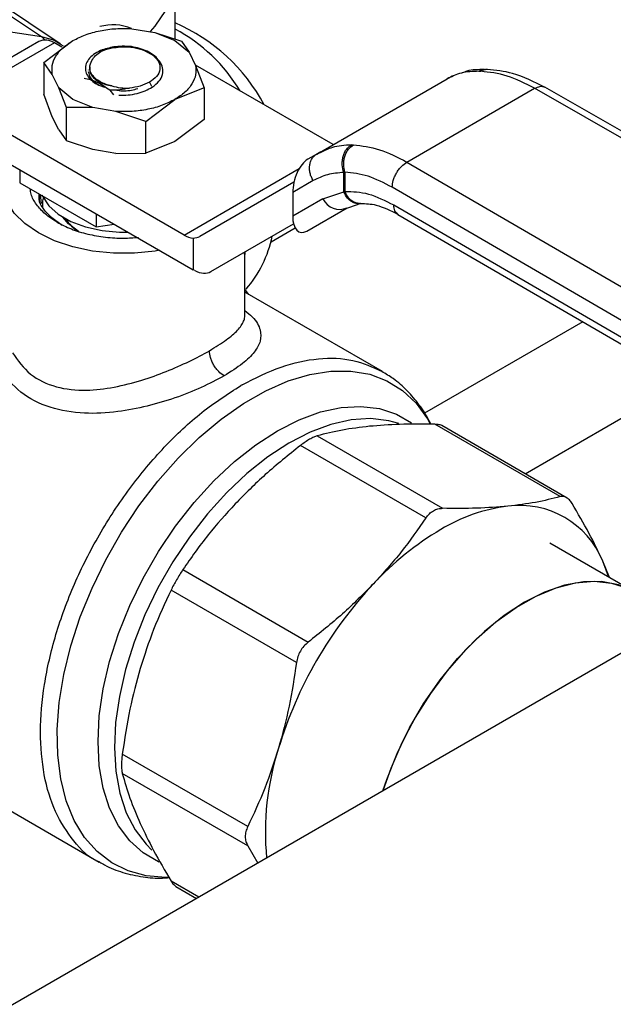
# Model space of a CAD drawing. Extents: x 0.4 to 10.6, y 0.4 to 8.1.
# Drawn here: x 3 to 3.1, y 4.9 to 5.1 of the extents above; entities that cross this region are included whole.
import ezdxf

# ---------------------------------------------------------------- set-up
doc = ezdxf.new("R2010")
doc.units = 0
doc.linetypes.add('SLD-SOLID', pattern=[0])
doc.layers.get('0').update_dxf_attribs({"linetype": 'CONTINUOUS'})

msp = doc.modelspace()

# ---------------------------------------------------------------- linework, layer by layer
at = {"color": 7, "linetype": 'SLD-SOLID'}
for p, q in [((2.971506275092619, 5.085451593177038), (3.002443461836779, 5.06493553641414)), ((3.006429132102879, 5.063418718181665), (2.975824602695417, 5.083808176234738)), ((3.030816929089277, 5.064405083591582), (3.030816929089277, 5.078033894040387)), ((2.9608475304083, 5.071207243444291), (3.002443461836779, 5.06493553641414)), ((3.021667599727459, 5.066613557036044), (3.026543083809206, 5.065811336598139)), ((3.026543083808883, 5.065811336597865), (3.030792714167748, 5.064079511322321)), ((3.026543083809206, 5.065811336598139), (3.032184656651224, 5.063955050689103)), ((3.001915865245002, 5.06391185694842), (2.991244306211926, 5.057751297049831)), ((3.005196438514805, 5.063587000974044), (2.994524879481728, 5.057426441075453)), ((3.002945707291719, 5.059405443779898), (3.009140275549672, 5.064079511322358)), ((3.006743041273113, 5.062694166205973), (3.005196438514805, 5.063587000974044)), ((3.006429132102879, 5.063418718181665), (3.006631998714669, 5.063279727982713)), ((3.007106653335851, 5.062904074981757), (3.006641808000331, 5.063190829456385)), ((3.030792714168554, 5.064079511322249), (3.03379264858559, 5.061626251934264)), ((3.032184656651222, 5.063955050689101), (3.033792648585612, 5.061626251934303)), ((3.026284809488079, 5.060860673688027), (3.024288807208425, 5.062012941277366)), ((3.027538740971663, 5.059718741953334), (3.026284809488322, 5.06086067368822)), ((3.033792648585612, 5.061626251934303), (3.035182285712983, 5.058811694883501)), ((3.002945707291723, 5.059405443779898), (3.002945707291723, 5.052671683684985)), ((3.00475070400515, 5.056847641009645), (3.002945707291723, 5.059405443779898)), ((3.064399522509068, 5.041998758295495), (3.035145123146265, 5.058886963572086)), ((3.035182285712983, 5.058811694883501), (3.03698728242641, 5.05405785330231)), ((3.006140341132521, 5.054033083958841), (3.00475070400515, 5.056847641009645)), ((3.012401971674465, 5.057838276860735), (3.012401971674465, 5.057796030883471)), ((3.012698989617255, 5.058492960725192), (3.012698989617255, 5.05793124037515)), ((3.095322318677645, 5.057566790360548), (3.095761680286831, 5.057553548192142)), ((3.097145926425016, 5.057934785678883), (3.096783047616345, 5.057946798925999)), ((3.060924745478192, 5.039992812211589), (3.088599897209911, 5.055969337250303)), ((3.088599896917816, 5.055969337081584), (3.089216295671148, 5.056232637746339)), ((3.089830386382522, 5.056464239090178), (3.089172617596249, 5.056216763375033)), ((3.004750704005243, 5.047917842104551), (3.002945707550031, 5.052671682933922)), ((3.009140275549578, 5.051579824570826), (3.006140341132543, 5.054033083958812)), ((3.00774833306691, 5.049848261355331), (3.006140341132521, 5.054033083958841)), ((3.015296220168941, 5.054397836693977), (3.015833671495798, 5.054172114864786)), ((3.016936484318216, 5.053521137913218), (3.017777055972023, 5.052582546762538)), ((3.036987282426413, 5.054057853302311), (3.030792714168462, 5.051579824570789)), ((3.03698728242641, 5.05405785330231), (3.036987282425885, 5.047324093208462)), ((3.080057055610382, 5.038280035329835), (3.107197589138087, 5.053947931834823)), ((3.160513168494835, 5.023393890130344), (3.107197589138087, 5.053947931835206)), ((3.162688225637238, 5.02361735818593), (3.109367224326412, 5.054174507132184)), ((3.01338990590925, 5.049847999296288), (3.009140275550384, 5.05157982457183)), ((3.024598145910713, 5.046905757028401), (3.030792714168444, 5.051579824570764)), ((3.007748333066911, 5.042774486298907), (3.00774833306691, 5.049848261355331)), ((3.013389905908928, 5.049847999295008), (3.007748333066909, 5.049848261355329)), ((3.018265389990674, 5.049045778857102), (3.013389905908928, 5.049847999295008)), ((3.02459814591073, 5.046905757028457), (3.018265389990674, 5.049045778857102)), ((3.032737349550407, 5.022777881428312), (2.989807741068303, 5.047560616889497)), ((3.006140341132233, 5.045103285054286), (3.004750704005184, 5.047917842104463)), ((3.024598145910731, 5.040171996933544), (3.02459814591073, 5.046905757028457)), ((3.036987282425688, 5.04732409320876), (3.030792710951411, 5.042650023808543)), ((3.006140341132234, 5.045103285054286), (3.007748333066911, 5.042774486298907)), ((3.013389905908971, 5.040918200390008), (3.007748333066906, 5.042774486298895)), ((3.030792710951411, 5.042650023808543), (3.024598146566848, 5.04017199709597)), ((2.989807741068304, 5.0413097576559), (3.034659221064834, 5.015417549385051)), ((3.018265389989502, 5.040115979952166), (3.01338990590894, 5.040918200389869)), ((3.018265389989498, 5.040115979952159), (3.024598145910731, 5.040171996933544)), ((3.060924745478234, 5.039992812211517), (3.059013210926677, 5.038888964378927)), ((3.061807037490375, 5.040462847247459), (3.060373948265751, 5.039590535027845)), ((3.061756243643575, 5.040339014288206), (3.060924745478387, 5.039992812211252)), ((3.068238120459254, 5.041931415537378), (3.068694883977071, 5.041928219276993)), ((3.080057055610382, 5.038280035330218), (3.132983942943416, 5.007501606499235)), ((2.997852116634111, 5.036665838490358), (2.997852116633986, 5.033870394931391)), ((3.0666691079812, 5.036069458064946), (3.066911992877066, 5.036156673507668)), ((3.066669112937004, 5.031931805009439), (3.06666910798114, 5.036069458064909)), ((3.066911992877066, 5.036156673507668), (3.066911992877066, 5.032060492273367)), ((2.997852116633986, 5.033870394931391), (3.014040965072532, 5.024524771655003)), ((3.056078931292875, 5.034037581169838), (3.036082902225404, 5.022490537291039)), ((3.060169473964712, 5.0343358853647), (3.055812346712738, 5.031819788824508)), ((3.055812346712738, 5.031819788824508), (3.055812346712784, 5.026768331735947)), ((3.062223535620086, 5.030470580786385), (3.066669112937004, 5.031931805009439)), ((3.066911995975757, 5.032060490471393), (3.06666911293706, 5.031931805009474)), ((3.129879441612253, 5.002150562250797), (3.076952421717654, 5.032929068122582)), ((3.002181672582882, 5.031370995483307), (3.00238332170214, 5.029471804312737)), ((3.062223535619962, 5.030470580786317), (3.055812346712784, 5.026768331735947)), ((3.066769041808545, 5.028291885135883), (3.070125207990469, 5.029456605279919)), ((3.070126371371225, 5.029456353515773), (3.070308235208191, 5.02947490536624)), ((3.014040965072548, 5.027320215214033), (3.014040965072532, 5.024524771655003)), ((3.058804903632223, 5.023614339872311), (3.067359545270258, 5.028552829370636)), ((3.058804903632223, 5.023614339872311), (3.067353337869382, 5.028550777247046)), ((3.077271561762501, 5.02917155991859), (3.129879441612518, 4.99857864268875)), ((3.004354252419521, 5.026689718444189), (3.006842442431377, 5.024888678572379)), ((3.078169986957283, 5.02717323380571), (3.130784880441747, 4.996576237956156)), ((3.014040965072532, 5.024524771655003), (3.017860025792205, 5.025115518388866)), ((3.038431856298614, 5.015006930491243), (3.05600096741848, 5.025152509712384)), ((3.038431856298614, 5.015006930491243), (3.056001683459586, 5.025149775814752)), ((3.051207870581329, 5.021368108787507), (3.056320068884545, 5.024319318049697)), ((3.034659221068234, 5.022149654835337), (3.034659221064834, 5.015417549385051)), ((3.045666407370004, 5.005771394594863), (3.045666407370004, 5.019077061945794)), ((3.034994785932016, 5.015241442589622), (3.034659221064834, 5.015417549385051)), ((3.046509563192418, 5.010158864489647), (3.045666407370004, 5.011278511112813)), ((3.074869676951367, 4.993786919303258), (3.045666407370004, 5.0106456079853)), ((3.045051945239404, 4.990957162295546), (3.044795815906329, 4.990810192466252)), ((3.112624358900409, 4.967218889644167), (3.085981694788072, 4.982599372253441)), ((3.114134417672864, 4.966923647721003), (3.087481769940267, 4.982309893751575)), ((3.061005234348398, 4.980127472476441), (3.087647898460578, 4.964746989867255)), ((3.084096742947815, 4.962696951425955), (3.057454078835633, 4.978077434035141)), ((3.184723998195037, 4.968094531496038), (2.97021609356735, 4.844261754009256)), ((3.128212364349886, 4.947082044433571), (3.110426432627126, 4.957349644265114)), ((3.123102484915822, 4.950031915041096), (3.121679593479475, 4.953542376703498)), ((3.032477618395806, 4.951712126405442), (3.059120282507986, 4.936331643796258)), ((3.056609236363856, 4.931982384307348), (3.029966572251675, 4.947362866916532)), ((3.046263647709567, 4.897168108458203), (3.019620983597386, 4.912548591067387)), ((2.981879043977382, 4.908565486555137), (3.014725833671639, 4.889603438483185)), ((3.046263647709669, 4.893067365143835), (3.019620983597488, 4.90844784775302)), ((3.046263649213716, 4.893067362653236), (3.048372403331993, 4.889380431258337)), ((3.030967702521551, 4.884423426420334), (3.035376695616174, 4.881878168884138))]:
    msp.add_line(p, q, dxfattribs=at)
at = {"color": 8, "linetype": 'SLD-SOLID'}
for p, q in [((3.025379603198934, 5.055240534952389), (3.02584358395085, 5.054436896631083)), ((3.032737349550407, 5.022777881428312), (3.057193643800545, 5.036896199582154)), ((3.117440016275487, 5.004336640505073), (3.083805082848245, 4.984919606740712)), ((3.105191974910753, 4.972086010043597), (3.139437825125353, 4.991855718562408)), ((3.035876418438271, 4.882166652728784), (3.029966572251693, 4.88557833431261))]:
    msp.add_line(p, q, dxfattribs=at)
at = {"color": 7, "linetype": 'SLD-SOLID', "flags": 128}
for points in [[(3.020749315371155, 5.094150969383502), (3.024367973691097, 5.091231252315279), (3.027232870086396, 5.088044810152618), (3.029286103593414, 5.084656042457087), (3.030486177354245, 5.081133437888675), (3.030808837288602, 5.077548190016318), (3.030247562280693, 5.07397275846091), (3.028813695974174, 5.07047940445075), (3.026536217511542, 5.067138730386626), (3.025512780220121, 5.065980864501943)], [(3.027520911580936, 5.019538407735168), (3.026618121664117, 5.019388499950917), (3.022206389808417, 5.018939423593327), (3.017726599878015, 5.018939423594865), (3.013314868023278, 5.019388499955489), (3.009105242484378, 5.020273007717201), (3.005225630603343, 5.021566071559199), (3.001793912424186, 5.023228402390909), (2.998914358967408, 5.025209491131107), (2.996674464007811, 5.027449143400807), (2.995142285620404, 5.029879308499007), (2.994364378270244, 5.032426147088803), (2.994364378278564, 5.035012274768287), (2.995142285645108, 5.037559113356438), (2.995401961664599, 5.038080282846961)], [(3.002555779722269, 5.031233487420053), (3.00264236586613, 5.031039449209768), (3.003986062885434, 5.029018682200589), (3.006028181464606, 5.027203350851331), (3.008679471222564, 5.025672793852883), (3.011824058074586, 5.024493903890505), (3.015324508485837, 5.023718204112496), (3.019027835976319, 5.023379596321372), (3.020868919058837, 5.023378521279062)], [(3.002713177375968, 5.02870975371027), (3.002744410160424, 5.030063868912714), (3.0028511802852, 5.03062441607962)], [(3.010221313287095, 5.023630370311212), (3.008174235425407, 5.025139019358376), (3.006996437043627, 5.026568037743287)], [(3.12296209169834, 4.950112962320408), (3.122911872974929, 4.950276763477246), (3.121679593479475, 4.953542376703498)], [(3.074986144551638, 4.904744217037062), (3.075782080318623, 4.907153337652424), (3.077966691070955, 4.912676470723328), (3.080614356495259, 4.918101178249819), (3.083679774302052, 4.923334641982102), (3.087110494342766, 4.928287315904729), (3.090847816046328, 4.932874458393744), (3.094827792802209, 4.937017582169365), (3.098982326104659, 4.940645797235097), (3.103240330737018, 4.943697023825235), (3.107528951059485, 4.946119054606864), (3.111774807589311, 4.947870447961795), (3.115905252544098, 4.948921237064146), (3.119849612865494, 4.949253442621043), (3.123540399454816, 4.948861380503305), (3.126914461930242, 4.947751759002463), (3.128212364349888, 4.947082044433571)], [(3.128212364349424, 4.947082044434017), (3.124989703210071, 4.948484963365501), (3.121423635816256, 4.949177851389769), (3.11757706272127, 4.949147765126333), (3.11351579985724, 4.948395219359501), (3.109309336557764, 4.946933090355987), (3.105029646576148, 4.944786395548425), (3.100749956594532, 4.941991865480143), (3.096543493295057, 4.938597315335403), (3.092482230431027, 4.934660826808329), (3.08863565733604, 4.930249754309014), (3.085069589942225, 4.925439572510911), (3.081845044651389, 4.920312584958213), (3.079017194327472, 4.914956515829418), (3.076634424273544, 4.909463008952303), (3.074986144550904, 4.904744217036638)]]:
    msp.add_lwpolyline(points, dxfattribs=at)
at = {"color": 8, "linetype": 'SLD-SOLID', "flags": 128}
for points in [[(3.003152538317181, 5.064219053634378), (3.002843964057746, 5.064601588965933), (3.002443461836779, 5.06493553641414)], [(3.002443461836779, 5.06493553641414), (3.005120742804502, 5.064147578488035), (3.006429132102879, 5.063418718181665)], [(3.029454169315505, 4.88634191224554), (3.028836518745096, 4.886334059971801), (3.024705636440161, 4.886681220687842), (3.020871354266281, 4.887725558705331), (3.017383657955373, 4.889453459481096), (3.014288014962592, 4.891842397186044), (3.011624781728525, 4.894861228363781), (3.00942867757127, 4.898470597933198), (3.007728332067023, 4.902623452242136), (3.006545911819777, 4.90726565248371), (3.005896831485732, 4.912336680478439), (3.005789552819684, 4.917770427621273), (3.006225474363106, 4.92349605670836), (3.007198913212024, 4.929438925408329), (3.008697179102358, 4.935521559339231), (3.010700739846927, 4.941664662065585), (3.013183475967373, 4.947788148848687), (3.016113021201511, 4.953812190673657), (3.019451184447052, 4.95965825494272), (3.023154447641026, 4.965250129267726), (3.027174533084291, 4.970514915015178), (3.031459032815165, 4.975383977651406), (3.035952091827357, 4.979793841498675), (3.040595136225396, 4.983687017237721), (3.045327636824933, 4.987012751368937), (3.050087898243223, 4.989727687861869), (3.054813863192801, 4.991796433367372), (3.059443921493114, 4.993192018624043), (3.063917713253459, 4.993896250043789), (3.068176915756454, 4.993899946893069), (3.072166003783864, 4.993203060977801), (3.075832973472726, 4.991814677271638), (3.079130020265241, 4.989752895479452), (3.082014162114282, 4.987044594079991), (3.084447799820123, 4.983725079923809), (3.084958056246478, 4.982847723645122)], [(3.05257022747584, 4.981218818073494), (3.057164148672462, 4.983549945564373), (3.061691080153428, 4.985205306434748), (3.066085009063982, 4.986160761795585), (3.070281862026345, 4.986402378956223), (3.074220439473832, 4.985926634594384), (3.077843308078358, 4.984740466134149), (3.081045895538562, 4.982898605836002)], [(3.078320660514706, 4.982789932848885), (3.076223288144547, 4.98335673384604), (3.072357721773446, 4.983787742613309), (3.068242416694352, 4.983517114041263), (3.063937383322181, 4.982548794503884), (3.059505398737588, 4.980896904280492), (3.055011091255778, 4.978585531650277), (3.050519998000134, 4.975648381630947), (3.046097609223384, 4.972128284483669), (3.041808413312247, 4.968076571151419), (3.037714956401534, 4.963552324738243), (3.033876930310667, 4.958621518944564), (3.03035030210253, 4.953356056022059), (3.027186497957675, 4.947832718276929), (3.024431653264801, 4.942132048410972), (3.022125939862899, 4.936337175027623), (3.020302980245383, 4.93053260042973), (3.018989357268424, 4.924802968385696), (3.018204226513048, 4.919231829832727), (3.017959036953628, 4.913900424516039), (3.018257364006061, 4.908886496330429), (3.019094857390145, 4.904263159639225), (3.020459304566473, 4.900097833102232), (3.022330808822745, 4.89645125655986), (3.024682079412643, 4.893376605309471), (3.025922997660877, 4.892160365017276)], [(3.027421326623728, 4.889621188967301), (3.02729714687332, 4.889675986306296), (3.024042816694001, 4.891555281857759), (3.021204480402015, 4.894100300139504), (3.018823527331876, 4.897273929054101), (3.016934677140788, 4.901029889945588), (3.015565473517856, 4.905313412446476), (3.014735882535079, 4.910062033153051), (3.014458001497065, 4.915206506482449), (3.01473588253508, 4.920671814429182), (3.015565473517856, 4.926378260496584), (3.016934677140788, 4.932242631851197), (3.018823527331877, 4.938179412753255), (3.021204480402015, 4.944102031568739), (3.024042816694001, 4.949924123178744), (3.027297146873321, 4.955560788377387), (3.030920015477847, 4.960929831893408), (3.034858592925334, 4.965952960982309), (3.039055445887697, 4.970556927110875), (3.043449374798252, 4.974674594085721), (3.047976306279217, 4.978245917050174), (3.05257022747584, 4.981218818073494)]]:
    msp.add_lwpolyline(points, dxfattribs=at)
at = {"color": 7, "linetype": 'SLD-SOLID'}
for centre, radius, start, end in [((3.017635243278906, 5.056981767797477), 0.01045450945961744, 67.80922860449557, 105.5532524229195), ((3.015581424394259, 5.032185493469439), 0.03875363049734101, 28.11695190660886, 66.85013591987915), ((3.014056755900192, 5.034994762847171), 0.03570880976054513, 31.01431123205782, 62.00744594695938), ((3.003274390910871, 5.060904052620304), 0.00330037556357196, 54.38242252524451, 114.3071190592096), ((3.065796899660078, 5.032205337728412), 0.003972192368370543, 205.8951289211264, 293.0686360083463), ((3.01455964316148, 5.030716248799887), 0.008303118775898597, 212.4010286484589, 240.4053547335081), ((3.03501768125081, 5.026500065717819), 0.004365153897506181, 238.5070032671081, 265.289648533594), ((3.027058665156891, 5.027573730052667), 0.02491800732739543, 319.1931914829194, 348.3176924536789), ((3.105966653635186, 4.929365506468517), 0.03610218555517693, 97.0949579838044, 121.2390300657171), ((3.104031012162218, 4.946270937579286), 0.01908785607261576, 22.3922816897756, 97.59696685461219), ((3.120014855008197, 4.905030834730413), 0.06419702058576116, 120.6956468019066, 137.1103286379218), ((3.137607883943833, 4.888116927709514), 0.08859923238327523, 136.839612867806, 163.1603874185928), ((3.10832038750649, 4.895926005966143), 0.05831411061634636, 162.1677990265598, 185.3673485624465)]:
    msp.add_arc(centre, radius, start, end, dxfattribs=at)
for centre, major_axis, ratio, start_param, end_param in [((3.058909057279306, 5.033777380669966), (0.001515414335893528, 0.00536075663847857), 0.5037685553749431, 0.4777187234688398, 2.082155034318672), ((3.058909057279296, 5.028725923581501), (0.001515414335893528, 0.00536075663847857), 0.5037685553749864, 2.082155034344483, 3.619311377157574), ((3.032645831859163, 5.028082928732712), (-0.003525548647901999, 0.0055387203489623), 0.6041564182336753, 2.757187557344127, 3.115507133598282), ((3.034994785932462, 5.020599321932964), (-0.003525548647901999, 0.005538720348961412), 0.6041564182338737, 2.330108970096165, 3.115507133572768)]:
    msp.add_ellipse(centre, major_axis=major_axis, ratio=ratio, start_param=start_param, end_param=end_param, dxfattribs=at)
for points in [[(3.009140275549689, 5.064079511322312), (3.010001948844928, 5.064516628712012), (3.011725295435406, 5.065390863491413), (3.01486638551774, 5.066232157567546), (3.018230105591177, 5.066706666136866), (3.020521768348696, 5.066644593402951), (3.021667599727455, 5.066613557035994)], [(3.004750704004041, 5.056847641008751), (3.004696941614373, 5.057509115383869), (3.004589416835034, 5.058832064134108), (3.00541137884719, 5.060773898399489), (3.006868700835211, 5.062587211106651), (3.008383083977566, 5.063582077917036), (3.009140275548745, 5.064079511322229)], [(3.015066300724633, 5.061760750935079), (3.015751056205929, 5.062031773684411), (3.017120567168522, 5.062573819183076), (3.019598631315526, 5.06284869491164), (3.022110607858982, 5.062710272334162), (3.023562740758757, 5.062245384963086), (3.024288807208645, 5.062012941277548)], [(3.026284809488322, 5.06086067368822), (3.02671075440344, 5.060410148216243), (3.027562644233677, 5.059509097272288), (3.027725904423202, 5.057948957009741), (3.027067183370177, 5.05643293792122), (3.025942129922799, 5.055638002608462), (3.02537960319911, 5.055240534952084)], [(3.035182285714092, 5.058811694883066), (3.03523604810376, 5.058150220507947), (3.035343572883098, 5.056827271757709), (3.034521610870943, 5.054885437492326), (3.033064288882922, 5.053072124785166), (3.031549905740567, 5.052077257974781), (3.030792714169388, 5.051579824569588)], [(3.012401971674465, 5.057547480513634), (3.012505246066341, 5.057006439735924), (3.012711794850094, 5.055924358180503), (3.013982311095892, 5.055096692949915), (3.014617569218792, 5.054682860334621)], [(3.107197589138087, 5.053947931834823), (3.105220742784133, 5.054954453117253), (3.101267050076232, 5.056967495682112), (3.097596803549964, 5.057358197355466), (3.095761680286831, 5.057553548192142)], [(3.030792714168444, 5.051579824570764), (3.029931040873205, 5.051142707181064), (3.028207694282727, 5.050268472401664), (3.025066604200392, 5.049427178325531), (3.021702884126955, 5.04895266975621), (3.019411221369437, 5.049014742490125), (3.018265389990678, 5.049045778857082)], [(3.060169473964779, 5.034335885364743), (3.060027976572362, 5.034592337420856), (3.059744981787531, 5.035105241533081), (3.059487081984284, 5.035938720005419), (3.059365995779391, 5.036777529101839), (3.059397468653952, 5.037594596365694), (3.059576788179976, 5.03835633273938), (3.059899675155981, 5.039028987032379), (3.060344997213662, 5.039599288143804), (3.06073149605671, 5.03986163752228), (3.060924745478234, 5.039992812211517)], [(3.068694883977071, 5.041928219276993), (3.07051771770388, 5.04172577384201), (3.074163385157499, 5.041320882972043), (3.078092498792753, 5.039293651210571), (3.080057055610382, 5.038280035329835)]]:
    msp.add_open_spline(points, degree=3, dxfattribs=at)
for points, knots in [([(3.021538246720764, 5.062796206770716), (3.020890842454881, 5.062838879529157), (3.019646170702379, 5.062920920349449), (3.017351210904222, 5.062730170377955), (3.015907534905613, 5.062272553957246), (3.014994489153231, 5.061983136712967)], [0, 0, 0, 0, 0.2849015372117402, 0.54773951037907, 1, 1, 1, 1]), ([(3.014994489153231, 5.061983136712967), (3.014474342519396, 5.061706866632186), (3.013435866342172, 5.06115529159794), (3.012380398389548, 5.060084338536603), (3.011795335948105, 5.058924519781451), (3.011734066333158, 5.057746152682108), (3.012151643487273, 5.056631571545989), (3.01300460871582, 5.055632500185438), (3.014226086538828, 5.054769073345742), (3.015298575132833, 5.054370816842905), (3.015833671495015, 5.054172114864093)], [0, 0, 0, 0, 0.1320462448972949, 0.2636311968549147, 0.3946988028811574, 0.5216019839160286, 0.6429618717312772, 0.761809513228272, 0.8811597030584739, 0.9999999999999999, 0.9999999999999999, 0.9999999999999999, 0.9999999999999999]), ([(3.013170662517042, 5.059853327477271), (3.013386563118106, 5.06021778672089), (3.013805398432171, 5.060924817646297), (3.01465476457191, 5.061487917130487), (3.015066300724697, 5.061760750935036)], [0, 0, 0, 0, 0.5154785038705091, 1, 1, 1, 1]), ([(3.014995374065602, 5.061982398573385), (3.01562687021252, 5.062180256266643), (3.016797038792391, 5.062546888520961), (3.01814444466902, 5.062635939339965), (3.01876470606915, 5.062676932767882)], [0, 0, 0, 0, 0.5396625390398396, 1, 1, 1, 1]), ([(3.027254189439548, 5.05997787766294), (3.027247001328434, 5.059992342665555), (3.027055949799568, 5.060376805401431), (3.026263421435059, 5.061029811133056), (3.024944347908475, 5.061846789575282), (3.023333964051706, 5.062460917702977), (3.022137190867119, 5.062684374345311), (3.021538246720764, 5.062796206770716)], [0, 0, 0, 0, 0.01005070713538519, 0.2671359601878512, 0.5163536314045529, 0.757951493978115, 1, 1, 1, 1]), ([(3.025076933722248, 5.061557965525368), (3.025145644039294, 5.061533122249611), (3.025727664735792, 5.061322683682593), (3.026156335366978, 5.060996550369292), (3.026534399387172, 5.060708918647927)], [0, 0, 0, 0, 0.1180547658514186, 1, 1, 1, 1]), ([(3.01738919737027, 5.054442364022708), (3.016939217960576, 5.054558164763145), (3.016038864291095, 5.054789867857409), (3.014878150112361, 5.055332355969504), (3.013909102595222, 5.055989585114903), (3.01299637998054, 5.056978455236353), (3.012478715411784, 5.058334785020012), (3.012945575353435, 5.059359352703876), (3.013170662517042, 5.059853327477271)], [0, 0, 0, 0, 0.1294600072976441, 0.2590336137843054, 0.3899624073857474, 0.5211504162441862, 0.7691322707604739, 1, 1, 1, 1]), ([(3.025974701893106, 5.054209792206102), (3.026489072808294, 5.054607481218715), (3.027512910720712, 5.055399067749839), (3.028239248155621, 5.056840678565515), (3.028335232902631, 5.058330041895678), (3.027803348594302, 5.059257366297027), (3.027538705059936, 5.059718764392882)], [0, 0, 0, 0, 0.2536269992352735, 0.5048359651807728, 0.7536269481654058, 1, 1, 1, 1]), ([(3.012725657675347, 5.057935555215439), (3.012733554513795, 5.05772557015567), (3.012751518660083, 5.057247885021686), (3.013155989833771, 5.05652909269705), (3.013847238718632, 5.055819462824203), (3.014819468566348, 5.055215328117902), (3.016002227885092, 5.054728062658143), (3.016927021194274, 5.054537663333199), (3.01738937363065, 5.054442472774511)], [0, 0, 0, 0, 0.1356064822719112, 0.3084848070826947, 0.4813736002312282, 0.6542493364207435, 0.8271411999877948, 1, 1, 1, 1]), ([(3.095322318677645, 5.057566790360548), (3.09405834604743, 5.057522870404771), (3.0916226239831, 5.057438235023598), (3.08958171463733, 5.056446452630193), (3.08859989720996, 5.055969337250217)], [0, 0, 0, 0, 0.5189313874212357, 0.9999999999999999, 0.9999999999999999, 0.9999999999999999, 0.9999999999999999]), ([(3.096529485002894, 5.057917891167489), (3.095238545115996, 5.057924800689998), (3.09356331886193, 5.057933767035856), (3.092135331314859, 5.057343581348215), (3.091807759952189, 5.057208196463153)], [0, 0, 0, 0, 0.7706062890096588, 0.9999999999999999, 0.9999999999999999, 0.9999999999999999, 0.9999999999999999]), ([(3.109444200682627, 5.054130281771695), (3.107128117230676, 5.055295652377892), (3.102983604486547, 5.057381023405844), (3.098938039539205, 5.057765238205601), (3.097153262917731, 5.057934741748655)], [0, 0, 0, 0, 0.5588313017574983, 1, 1, 1, 1]), ([(3.016936455303441, 5.053520963219824), (3.016008320044041, 5.054170401678081), (3.01462789012567, 5.055136321536034), (3.012807130165743, 5.055781683239458), (3.011935654503386, 5.055967925735255), (3.011497087889483, 5.056061651520467)], [0, 0, 0, 0, 0.5047956843758168, 0.7507904244776226, 0.9999999999999999, 0.9999999999999999, 0.9999999999999999, 0.9999999999999999]), ([(3.025379603199206, 5.055240534951936), (3.024755710078754, 5.054934877138867), (3.023507921118677, 5.054323560180552), (3.021915560362888, 5.054105493360333), (3.021119378249962, 5.053996459712618)], [0, 0, 0, 0, 0.499998910403551, 1, 1, 1, 1]), ([(3.021119372564234, 5.053996459212284), (3.020436176680152, 5.053835891823078), (3.019046671668943, 5.053509324879196), (3.017647633922863, 5.05351712189183), (3.016936479143801, 5.053521085246509)], [0, 0, 0, 0, 0.4916829220259948, 1, 1, 1, 1]), ([(3.01738919737027, 5.054442364022708), (3.018000734765345, 5.054294748933063), (3.019194836829394, 5.054006512294305), (3.020488296800521, 5.053999887755332), (3.021119335053109, 5.053996655852071)], [0, 0, 0, 0, 0.5121315953528545, 1, 1, 1, 1]), ([(3.018427376699063, 5.053573210651275), (3.018481369327334, 5.053560412101593), (3.019450878507347, 5.053330597184181), (3.02114984588833, 5.053401284332658), (3.022477267779448, 5.053776582624428), (3.022919741743154, 5.053901682055018)], [0, 0, 0, 0, 0.03782936971489887, 0.6792764565716207, 1, 1, 1, 1]), ([(3.018848885787242, 5.05246321625326), (3.019514300786085, 5.052468380256748), (3.020840331424994, 5.052478671017937), (3.022768331427383, 5.052827216657297), (3.024544005401268, 5.053385870649355), (3.025498978722994, 5.053935814319961), (3.025974711861663, 5.054209776348592)], [0, 0, 0, 0, 0.2527342721531548, 0.5036456782017008, 0.7527342450009186, 1, 1, 1, 1]), ([(3.066669107981155, 5.036069458064937), (3.066526757846786, 5.036597495400835), (3.066307549802231, 5.03741063149212), (3.06634517414516, 5.038578206601605), (3.066502322570477, 5.039463822730025), (3.066799569720689, 5.04028140164391), (3.067323136828489, 5.041213781791329), (3.067877739189905, 5.041648758019385), (3.068238124406319, 5.04193140918171)], [0, 0, 0, 0, 0.2386712749734171, 0.3675350480728167, 0.4993126828464385, 0.6311912312491154, 0.760345001772994, 1, 1, 1, 1]), ([(3.066911993012365, 5.036156672775079), (3.066788199240406, 5.036680479516287), (3.066597664150353, 5.037486687801461), (3.066676092653927, 5.038634803488307), (3.066863790697601, 5.039503539031681), (3.067189371463202, 5.040304972046407), (3.067746884752596, 5.04122067568699), (3.06832126223861, 5.041649366553346), (3.068694880266428, 5.041928219119701)], [0, 0, 0, 0, 0.2386020077406689, 0.3672402440951849, 0.4987754794185079, 0.6304896773024884, 0.7596428805345877, 0.9999999999999999, 0.9999999999999999, 0.9999999999999999, 0.9999999999999999]), ([(3.076952421717643, 5.032929068122577), (3.076993902242692, 5.033402161988013), (3.077057712457458, 5.034129930528118), (3.077444857774839, 5.035183370570087), (3.077845547069853, 5.035985222661171), (3.078342926047675, 5.036731237963537), (3.079065725748017, 5.037590842743515), (3.079666509567222, 5.038008517597482), (3.080057055610429, 5.03828003167018)], [0, 0, 0, 0, 0.239456898792854, 0.3683607215911016, 0.5000000566927251, 0.631639383605115, 0.7605431827431641, 1, 1, 1, 1]), ([(3.06666910798114, 5.036069458064909), (3.065490809438183, 5.035976329609486), (3.06313446008435, 5.035790092278491), (3.061157733397629, 5.034820587026689), (3.060169473964712, 5.0343358853647)], [0, 0, 0, 0, 0.5000525669253173, 1, 1, 1, 1]), ([(3.076952421717654, 5.032929068122582), (3.0752165557211, 5.033825708279885), (3.071744915479476, 5.035618941201392), (3.068522938693513, 5.035977432563769), (3.066911992877115, 5.036156673507697)], [0, 0, 0, 0, 0.500013214428884, 1, 1, 1, 1]), ([(3.005756347148076, 5.025515875908498), (3.004877103444737, 5.026083185912952), (3.003118616038058, 5.027217805921865), (3.001311961853027, 5.029256263282069), (3.000245505205607, 5.031073908875883), (3.000108161543113, 5.032213218275788), (3.000062192607567, 5.032594545229067)], [0, 0, 0, 0, 0.28546295521284, 0.5709259104261173, 0.8563888656393915, 1, 1, 1, 1]), ([(3.004354252419507, 5.026689718444198), (3.003357786379724, 5.027738360696491), (3.001908099974842, 5.029263954501038), (3.001939807475657, 5.030971167051443), (3.001949720298905, 5.031504898686637)], [0, 0, 0, 0, 0.6873666169641354, 1, 1, 1, 1]), ([(3.066911995975806, 5.032060490471423), (3.068551627346148, 5.032014976345612), (3.07183111139177, 5.031923941950839), (3.075457996722875, 5.030089061869574), (3.077271561762501, 5.02917155991859)], [0, 0, 0, 0, 0.4999662591832909, 1, 1, 1, 1]), ([(3.002075085106425, 5.029759694865406), (3.002069142582311, 5.029777157106286), (3.001909117301557, 5.030247394996105), (3.002124452981812, 5.030778171291103), (3.00226986868197, 5.03127305560162), (3.002281682536426, 5.03131326096604)], [0, 0, 0, 0, 0.0342212384834504, 0.9215382540331352, 0.9999999999999999, 0.9999999999999999, 0.9999999999999999, 0.9999999999999999]), ([(3.07030814490032, 5.029474891832528), (3.071343910445886, 5.029456471133531), (3.073660158929339, 5.029415277529148), (3.076568944262864, 5.027968800766238), (3.078176997119094, 5.027169150457478)], [0, 0, 0, 0, 0.4471737609178093, 1, 1, 1, 1]), ([(3.005756347148076, 5.025515875908498), (3.006739231680997, 5.025009694974769), (3.008705000746839, 5.023997333107311), (3.012233570532019, 5.022933439064246), (3.016016827137216, 5.022275117959778), (3.019685469027122, 5.022030502199486), (3.022008924127843, 5.022212286603312), (3.023027648510211, 5.022291990404971)], [0, 0, 0, 0, 0.2091703273445572, 0.4183406546893834, 0.6275109820342075, 0.8366813093790414, 1, 1, 1, 1]), ([(3.045588519300463, 5.018701727809626), (3.045575352430048, 5.018725977490762), (3.04555391312922, 5.018765462667763), (3.04553817936262, 5.018935482309591), (3.045532108432862, 5.019001084992598)], [0, 0, 0, 0, 0.6141464462513541, 0.9999999999999999, 0.9999999999999999, 0.9999999999999999, 0.9999999999999999]), ([(3.045589004147827, 5.018709183055806), (3.045600976219322, 5.018861062887084), (3.045614288319252, 5.019029942557738), (3.045677797998801, 5.019187502490002), (3.045684191037981, 5.019203362856913)], [0, 0, 0, 0, 0.8993375620053436, 1, 1, 1, 1]), ([(3.045665561368179, 5.019031713840398), (3.045664544852952, 5.019000793712948), (3.045661669389976, 5.018913328538439), (3.045659167187015, 5.018997789284706), (3.045678095949852, 5.019153291065748), (3.045684191037981, 5.019203362856913)], [0, 0, 0, 0, 0.2704697989817303, 0.7650902540798954, 1, 1, 1, 1]), ([(2.996284586419598, 4.997790013542645), (2.99744168842255, 4.996155448397748), (2.99973266473904, 4.992919130402306), (3.005426978156425, 4.990257466827906), (3.011625298406968, 4.989611792057409), (3.017846042021088, 4.990347901685005), (3.023582125946332, 4.991826771184762), (3.028980215802473, 4.993764841317502), (3.033949005749863, 4.995935236261363), (3.036742466065151, 4.997461765718008), (3.038139077271433, 4.998224965443525)], [0, 0, 0, 0, 0.1475335609477489, 0.2921055301575575, 0.433917933188052, 0.5551889008442112, 0.6756510610647577, 0.7821895832555725, 0.8911040664492869, 1, 1, 1, 1]), ([(3.041232282734677, 4.992867374276987), (3.04084316941742, 4.993139717931617), (3.040244589557547, 4.99355866896566), (3.039524442105212, 4.994419809397352), (3.039028889759408, 4.99516688248824), (3.038629674670689, 4.995969588517679), (3.038243958113741, 4.997023856622189), (3.038180394868908, 4.997751769116595), (3.038139074888041, 4.998224956576127)], [0, 0, 0, 0, 0.2394567528622833, 0.3683605346233808, 0.4999998576580877, 0.6316392017114301, 0.7605430437417291, 1, 1, 1, 1]), ([(3.041232282789068, 4.992867376346452), (3.039669897382308, 4.992031009469016), (3.036539777753879, 4.990355412418313), (3.030859791726681, 4.988127660575899), (3.024839188133949, 4.986325997601073), (3.018302066542626, 4.985074591583992), (3.011235244849241, 4.984705527234944), (3.004097964344307, 4.985901470302649), (2.997681625245928, 4.98906073626439), (2.994956425052332, 4.992588198846565), (2.993589043559749, 4.994358119112231)], [0, 0, 0, 0, 0.1070110740657812, 0.2143884997536746, 0.3215062796879055, 0.4317878582744354, 0.5609570600868544, 0.704495974563266, 0.8517295219942419, 1, 1, 1, 1]), ([(3.085144229710694, 4.982595435078355), (3.085039676868452, 4.982829387621032), (3.084377057232426, 4.984312097658871), (3.082745438032248, 4.986736118925233), (3.080205060530834, 4.989771994232084), (3.077526368135406, 4.99216896606327), (3.075570106534291, 4.993301776430123), (3.074749371042245, 4.993777038876261)], [0, 0, 0, 0, 0.04751141937065917, 0.3011108902974554, 0.5559626404777503, 0.8137073178009743, 1, 1, 1, 1]), ([(3.072122070418645, 4.982155111355925), (3.070153207400662, 4.981920472261953), (3.066081193602897, 4.981435190340649), (3.062734015424624, 4.980572857827926), (3.061005234348398, 4.980127472476441)], [0, 0, 0, 0, 0.4835108906220233, 1, 1, 1, 1]), ([(3.085981694788072, 4.982599372253441), (3.083441893953281, 4.982622283696712), (3.078524105123181, 4.982666646876005), (3.074208751801211, 4.982321841418402), (3.072122070418645, 4.982155111355925)], [0, 0, 0, 0, 0.5164517880974846, 1, 1, 1, 1]), ([(3.087670396503374, 4.982200274021969), (3.087669507266068, 4.982201031065272), (3.087492325831501, 4.982351872710746), (3.086938031850526, 4.982516738106609), (3.086302482328053, 4.982571653987844), (3.085981694788065, 4.982599372253415)], [0, 0, 0, 0, 0.002491918771022246, 0.4965173410073178, 1, 1, 1, 1]), ([(3.05941060143277, 4.979405840303076), (3.059098756265069, 4.979217201217676), (3.058469372260756, 4.978836478874553), (3.057794544900104, 4.97833197031295), (3.057454078835592, 4.978077434035234)], [0, 0, 0, 0, 0.4954767924892087, 1, 1, 1, 1]), ([(3.061005234348412, 4.980127472476489), (3.060770142023037, 4.980049744944635), (3.060304451022976, 4.979895775596705), (3.059706628414566, 4.979568098101074), (3.05941060143277, 4.979405840303076)], [0, 0, 0, 0, 0.5048247128312263, 1, 1, 1, 1]), ([(3.057454078835633, 4.978077434035141), (3.054914169816378, 4.976058576472073), (3.049996385562724, 4.972149654593864), (3.045681036691008, 4.967793016053541), (3.043594454466052, 4.965686469211321)], [0, 0, 0, 0, 0.5164742673226018, 1, 1, 1, 1]), ([(3.112624357013536, 4.967218889111877), (3.110945522360704, 4.966785167593501), (3.107601782920858, 4.965921323292656), (3.103533293144331, 4.965433931456495), (3.10150752282738, 4.965191250764481)], [0, 0, 0, 0, 0.5020829771682663, 1, 1, 1, 1]), ([(3.115135405044548, 4.965768822322081), (3.114952496576734, 4.966038742264202), (3.114588513751757, 4.966575875532145), (3.113954520356975, 4.967070053503049), (3.11328882444125, 4.967326992890698), (3.112846576586901, 4.967255042690236), (3.112624358900478, 4.967218889644093)], [0, 0, 0, 0, 0.2510752288218486, 0.4996328062923985, 0.7485789042160789, 1, 1, 1, 1]), ([(3.043594454466052, 4.965686469211321), (3.041625313976661, 4.963511756084425), (3.037553303402703, 4.959014639248041), (3.034206154824272, 4.954199014273901), (3.032477618395806, 4.951712126405442)], [0, 0, 0, 0, 0.4835794145487116, 1, 1, 1, 1]), ([(3.085691375863414, 4.964234272160172), (3.086003009616257, 4.964387527187547), (3.0866323361736, 4.964697016958454), (3.087307211834638, 4.96473022565508), (3.087647898460593, 4.964746989867303)], [0, 0, 0, 0, 0.4951860829751468, 1, 1, 1, 1]), ([(3.101507522827381, 4.965191250764481), (3.099357480789383, 4.965020628457406), (3.095038433270847, 4.964677878948814), (3.090118610476969, 4.964723885561402), (3.087647898460625, 4.964746989867249)], [0, 0, 0, 0, 0.4978046730834043, 1, 1, 1, 1]), ([(3.121679593479475, 4.953542376703498), (3.120752031161571, 4.955490864392252), (3.118889585927282, 4.959403217815784), (3.116390074566434, 4.963641399573328), (3.115135406548527, 4.965768819831769)], [0, 0, 0, 0, 0.4980346808737445, 1, 1, 1, 1]), ([(3.084096742947837, 4.962696951426013), (3.082417988149305, 4.960278791443701), (3.079074255177107, 4.955462315998944), (3.075005768443222, 4.950962998168371), (3.072979906429692, 4.948722608147225)], [0, 0, 0, 0, 0.5020600665457434, 1, 1, 1, 1]), ([(3.084096742947773, 4.962696951426047), (3.084331744872971, 4.963012436918544), (3.08479746510621, 4.963637657231207), (3.085395238350602, 4.964036623726313), (3.085691375863414, 4.964234272160172)], [0, 0, 0, 0, 0.5045989167453655, 1, 1, 1, 1]), ([(3.032477618395786, 4.951712126405488), (3.032254496793538, 4.951370974987845), (3.031812323999461, 4.950694895782505), (3.031148120096526, 4.949580116922133), (3.030514841954556, 4.948447482642601), (3.030150480306877, 4.947726683424652), (3.029966572251694, 4.947362866916535)], [0, 0, 0, 0, 0.2523348601129933, 0.5000663719475851, 0.7476632849759287, 1, 1, 1, 1]), ([(3.072979906429692, 4.948722608147225), (3.070828707233848, 4.946553716548122), (3.066509594154306, 4.942199081193157), (3.061589734841402, 4.938292497161668), (3.059120285416517, 4.936331646032344)], [0, 0, 0, 0, 0.4980650323867236, 1, 1, 1, 1]), ([(3.029966572251675, 4.947362866916532), (3.028676972239422, 4.944622141129313), (3.026179932474785, 4.939315300861304), (3.02432118046254, 4.93354003765696), (3.023422383774882, 4.930747417982992)], [0, 0, 0, 0, 0.5164515321368631, 1, 1, 1, 1]), ([(3.059120282508025, 4.936331643796244), (3.058795089879441, 4.936051959951825), (3.058147965484171, 4.935495396786556), (3.057403066350152, 4.93442504770938), (3.056847774931372, 4.933244395593438), (3.0566890109878, 4.93240443964508), (3.056609236363955, 4.931982384307329)], [0, 0, 0, 0, 0.2510752288596666, 0.4996328064102121, 0.7485789042828984, 1, 1, 1, 1]), ([(3.056609235881597, 4.931982380670089), (3.056145553632041, 4.928861998758761), (3.055222142571715, 4.922647839877076), (3.053610304704489, 4.916729872604083), (3.052807836185657, 4.913783557389249)], [0, 0, 0, 0, 0.5021406711251378, 0.9999999999999999, 0.9999999999999999, 0.9999999999999999, 0.9999999999999999]), ([(3.023422383774882, 4.930747417982992), (3.02264121816935, 4.927886733396053), (3.021025809262334, 4.921970989885097), (3.020099405145035, 4.915757443765055), (3.019620983597421, 4.912548591067391)], [0, 0, 0, 0, 0.4835714363951932, 1, 1, 1, 1]), ([(3.019620983597386, 4.912548591067387), (3.019571865251953, 4.912128291715241), (3.01947452540549, 4.911295367192943), (3.019435957063521, 4.910166960426289), (3.01947458248553, 4.909176416835377), (3.019571876013861, 4.908692232967047), (3.019620983597386, 4.908447847752913)], [0, 0, 0, 0, 0.2523334190290061, 0.5000595205102174, 0.7476618509495929, 1, 1, 1, 1]), ([(3.052807836185657, 4.913783557389249), (3.051880275048378, 4.910908253782535), (3.050017832164498, 4.905134953752917), (3.047518318434315, 4.89983067534015), (3.046263649213608, 4.897168111505356)], [0, 0, 0, 0, 0.4980346754827752, 1, 1, 1, 1]), ([(3.019620983597488, 4.90844784775302), (3.020099433208378, 4.906727792839649), (3.021025849346148, 4.903397271519682), (3.022641256922703, 4.899627597683336), (3.023422383774949, 4.897804780023872)], [0, 0, 0, 0, 0.5164521551204265, 1, 1, 1, 1]), ([(3.023422383774949, 4.897804780023872), (3.024321222538145, 4.895913941792719), (3.026179973631491, 4.892003788188528), (3.028677023923763, 4.887766560246571), (3.029966572251743, 4.885578334312663)], [0, 0, 0, 0, 0.4835713433680026, 1, 1, 1, 1]), ([(3.046263647709629, 4.897168108458164), (3.046111399457186, 4.896809299325388), (3.045808422781828, 4.896095262898751), (3.045690247334529, 4.895011926202873), (3.045807871172228, 4.893972546263859), (3.046111219648266, 4.893370090255711), (3.046263647709629, 4.893067365143727)], [0, 0, 0, 0, 0.2510706154875322, 0.4996348998394988, 0.7485740387167121, 0.9999999999999999, 0.9999999999999999, 0.9999999999999999, 0.9999999999999999]), ([(3.014847322811236, 4.889612428754057), (3.015176378875055, 4.889401695930066), (3.016675836560774, 4.888441418982426), (3.019749674793025, 4.887308906808939), (3.023879780837167, 4.886395881771999), (3.027203046048325, 4.886109054677144), (3.029075569012575, 4.88628271211348), (3.029539813096215, 4.886325766024666)], [0, 0, 0, 0, 0.07788908653498856, 0.3549285434322399, 0.6454933643385727, 0.9121091642882386, 1, 1, 1, 1]), ([(3.029966572251693, 4.88557833431261), (3.030150015328263, 4.885304171741336), (3.030512646993688, 4.88476220509055), (3.030939449193621, 4.884465385014304), (3.031150346617145, 4.884318716160815)], [0, 0, 0, 0, 0.5058661282501127, 1, 1, 1, 1])]:
    msp.add_open_spline(points, degree=3, knots=knots, dxfattribs=at)
at = {"color": 8, "linetype": 'SLD-SOLID'}
for points, knots in [([(3.09532232087676, 5.057566783967297), (3.095750629537542, 5.057764298246678), (3.096232538357804, 5.057986530207123), (3.096728943958132, 5.057935965804276), (3.096784156517491, 5.057930341794208)], [0, 0, 0, 0, 0.8887753092984358, 1, 1, 1, 1]), ([(3.09715252051343, 5.057918387806539), (3.09709789105379, 5.057923634981215), (3.096625042073803, 5.057969052256252), (3.096166896736281, 5.057748560364141), (3.095761682108741, 5.05755354246781)], [0, 0, 0, 0, 0.1155325737209048, 1, 1, 1, 1]), ([(3.107197589138134, 5.053947928175284), (3.107584429037463, 5.054124212016795), (3.108179511630627, 5.054395392538042), (3.108901555070816, 5.054378308709683), (3.109214703418785, 5.054240159271601), (3.109372198490028, 5.054170678286841)], [0, 0, 0, 0, 0.480075713274123, 0.738508878906268, 1, 1, 1, 1]), ([(3.068238120459254, 5.041931415537378), (3.066857815377148, 5.04183437975929), (3.064519946802335, 5.041670027038166), (3.062559301086509, 5.040725770619872), (3.061756243643575, 5.040339014288206)], [0, 0, 0, 0, 0.5904117523873903, 1, 1, 1, 1]), ([(3.070120517093152, 5.029484799060315), (3.070077801952508, 5.029470067147811), (3.069823028581446, 5.029382199029988), (3.069313510978816, 5.029480670451354), (3.068646422021369, 5.029677458453009), (3.068016324870862, 5.030074627151936), (3.067282579357378, 5.030752989617906), (3.066910909152238, 5.031467170216168), (3.066669106540361, 5.031931804538811)], [0, 0, 0, 0, 0.03299785802791642, 0.1968148857982654, 0.3639921274274377, 0.5311693669540063, 0.6949863883881908, 1, 1, 1, 1]), ([(3.070293175387597, 5.029477271441963), (3.070288647041722, 5.029475885817847), (3.070060008753518, 5.029405925012077), (3.069571444770366, 5.029520046620201), (3.068882082964872, 5.029720985162645), (3.068238039163951, 5.030138482887246), (3.067499249846365, 5.030844056065522), (3.067143343025331, 5.031581279271089), (3.066911995846763, 5.032060490397438)], [0, 0, 0, 0, 0.0034131170875906, 0.1723298682989919, 0.3448402594765083, 0.5173506562460748, 0.6862674236181907, 1, 1, 1, 1]), ([(3.078177880341278, 5.027170335687153), (3.077918398859061, 5.027388972584632), (3.077398286112358, 5.027827215176384), (3.077313865420354, 5.028722785076824), (3.077271561762454, 5.029171559918562)], [0, 0, 0, 0, 0.4988946797823879, 1, 1, 1, 1]), ([(3.045660531974103, 5.019077133292692), (3.045656221345537, 5.018930193448988), (3.045649516943842, 5.01870165514601), (3.045606178740109, 5.018641989429), (3.045589742064243, 5.018697591442355), (3.045588519300462, 5.018701727809626)], [0, 0, 0, 0, 0.6250193074093083, 0.9721042859662701, 1, 1, 1, 1]), ([(3.045666407370004, 5.00672586367031), (3.046220981401421, 5.00628228987408), (3.047990267990735, 5.004867133150938), (3.049026091469411, 5.002768272821241), (3.049120912021335, 5.000304062460924), (3.047833814252543, 4.997936033852144), (3.045349015106579, 4.99544881294464), (3.042624864366883, 4.993740608019943), (3.041232282789068, 4.992867376346452)], [0, 0, 0, 0, 0.09556834590286885, 0.3048967012333157, 0.4824617862337306, 0.6515551334091209, 0.8218755316922622, 1, 1, 1, 1]), ([(3.038139077271433, 4.998224965443525), (3.039404006795458, 4.999000602398847), (3.041877842209713, 5.000517523406883), (3.04425858168673, 5.002604966985586), (3.045356007647739, 5.004181140957954), (3.045606201044654, 5.005096654008867), (3.045653540604751, 5.005482848116825), (3.045671367405628, 5.00561287256371), (3.045659395336752, 5.00573262264178), (3.045655535049662, 5.005771234989002)], [0, 0, 0, 0, 0.2786641956219865, 0.5449863749092901, 0.8112637441072967, 0.9421036782649204, 0.9466596046653507, 0.9828008641094729, 1, 1, 1, 1]), ([(3.045051945239404, 4.990957162295546), (3.047830514525043, 4.99236124594754), (3.053387653096319, 4.99516941325153), (3.061369582708582, 4.996790444098913), (3.068718510666994, 4.996595316886897), (3.072782602576624, 4.994716522130162), (3.074777868692625, 4.993794127755134)], [0, 0, 0, 0, 0.2522421963591168, 0.5044843927182129, 0.7567265890773054, 0.9999999999999999, 0.9999999999999999, 0.9999999999999999, 0.9999999999999999]), ([(3.014817182607651, 4.889594428556586), (3.014744643159458, 4.889621480234389), (3.012529348527196, 4.890447616055992), (3.009195598916725, 4.893938572834125), (3.005173332771673, 4.900033294277907), (3.002794012888255, 4.907960389086151), (3.001989660425114, 4.917116053664327), (3.002833711893859, 4.927230143433668), (3.005282418687067, 4.937893518406055), (3.009245060753102, 4.948704449233056), (3.01456905625177, 4.959244056090772), (3.021050725968341, 4.969121400585719), (3.028441775322178, 4.977912206146435), (3.036459156843999, 4.985451064655245), (3.04201692949716, 4.989023816561035), (3.04479581582374, 4.990810192513929)], [0, 0, 0, 0, 0.002813176483431906, 0.08591207844314533, 0.1690109804028576, 0.2521098823625676, 0.3352087843222772, 0.4183076862819867, 0.5014065882416973, 0.5845054902014094, 0.6676043921611232, 0.7507032941208385, 0.833802196080556, 0.9169010980402755, 1, 1, 1, 1])]:
    msp.add_open_spline(points, degree=3, knots=knots, dxfattribs=at)

doc.saveas('drawing.dxf')
